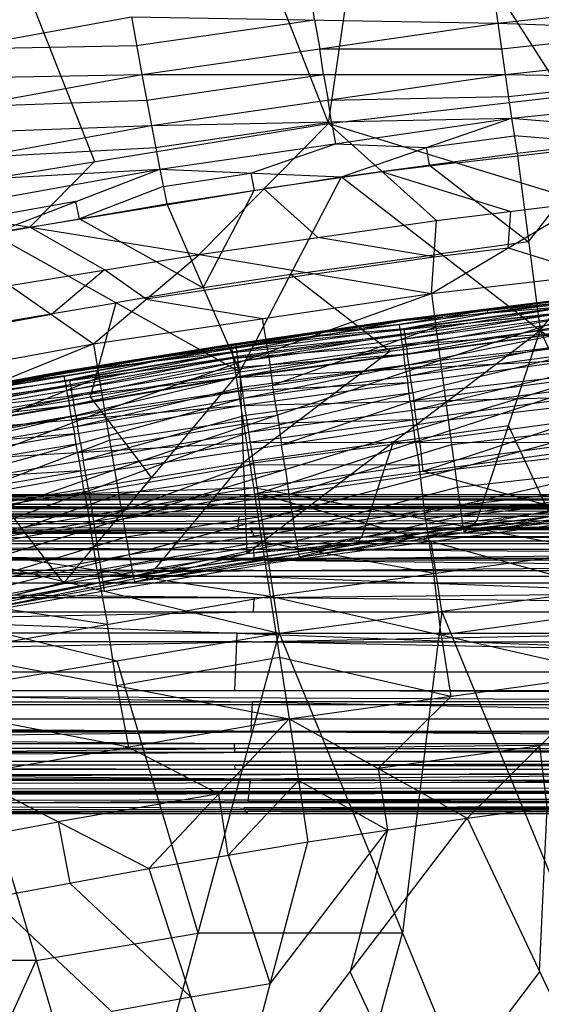
# Model space of a CAD drawing. Units: millimetres. Extents: x -13 to 474, y -12 to 447.
# Drawn here: x 123 to 156, y 347 to 408 of the extents above; entities that cross this region are included whole.
import ezdxf

# ---------------------------------------------------------------- set-up
doc = ezdxf.new("R2010")
doc.units = ezdxf.units.MM
doc.header["$MEASUREMENT"] = 0
doc.layers.add('Livello 01', color=7, linetype='Continuous', true_color=0xc80000)

msp = doc.modelspace()

# ---------------------------------------------------------------- linework, layer by layer
at = {"layer": 'Livello 01'}
for p, q in [((142.5, 401.722, 754.037), (148.354, 441.755, 910.317)), ((127.944, 438.833, 910.014), (142.5, 401.722, 754.037)), ((145.427, 421.738, 832.177), (157.142, 403.423, 754.026)), ((120.674, 417.9, 832.04), (127.952, 399.344, 754.051)), ((152.511, 411.556, 897.148), (153.013, 407.953, 891.219)), ((141.634, 408.148, 894.014), (141.383, 409.95, 896.979)), ((153.013, 407.953, 891.219), (175.227, 410.349, 891.474)), ((108.128, 404.331, 896.386), (130.254, 408.343, 896.809)), ((130.254, 408.343, 896.809), (130.9, 404.76, 890.88)), ((130.254, 408.343, 896.809), (153.013, 407.953, 891.219)), ((130.577, 406.552, 893.845), (141.634, 408.148, 894.014)), ((141.634, 408.148, 894.014), (141.957, 406.357, 891.05)), ((130.9, 404.76, 890.88), (153.013, 407.953, 891.219)), ((153.013, 407.953, 891.219), (153.472, 404.756, 884.45)), ((153.013, 407.953, 891.219), (175.555, 407.137, 884.706)), ((153.243, 406.355, 887.835), (164.284, 407.545, 887.963)), ((153.472, 404.756, 884.45), (175.555, 407.137, 884.706)), ((119.191, 406.337, 896.598), (130.577, 406.552, 893.845)), ((141.957, 406.357, 891.05), (153.243, 406.355, 887.835)), ((142.186, 404.758, 887.665), (141.957, 406.357, 891.05)), ((142.5, 401.722, 754.037), (171.783, 405.125, 754.016)), ((108.128, 404.331, 896.386), (130.9, 404.76, 890.88)), ((108.916, 400.774, 890.456), (130.9, 404.76, 890.88)), ((130.9, 404.76, 890.88), (131.49, 401.583, 884.11)), ((130.9, 404.76, 890.88), (153.472, 404.756, 884.45)), ((131.195, 403.171, 887.495), (142.186, 404.758, 887.665)), ((131.49, 401.583, 884.11), (153.472, 404.756, 884.45)), ((142.186, 404.758, 887.665), (142.481, 403.169, 884.28)), ((153.472, 404.756, 884.45), (153.877, 402.036, 877.133)), ((153.472, 404.756, 884.45), (175.844, 404.403, 877.389)), ((153.675, 403.396, 880.792), (164.658, 404.58, 880.92)), ((153.877, 402.036, 877.133), (175.844, 404.403, 877.389)), ((119.908, 402.767, 890.668), (131.195, 403.171, 887.495)), ((142.481, 403.169, 884.28), (153.675, 403.396, 880.792)), ((142.683, 401.81, 880.622), (142.481, 403.169, 884.28)), ((131.49, 401.583, 884.11), (153.877, 402.036, 877.133)), ((132.009, 398.882, 876.792), (153.877, 402.036, 877.133)), ((143.315, 398.395, 869.4), (153.877, 402.036, 877.133)), ((153.877, 402.036, 877.133), (154.215, 399.866, 869.561)), ((153.877, 402.036, 877.133), (165.14, 401.142, 869.699)), ((108.916, 400.774, 890.456), (131.49, 401.583, 884.11)), ((109.636, 397.621, 883.685), (131.49, 401.583, 884.11)), ((113.405, 396.967, 754.065), (142.5, 401.722, 754.037)), ((131.49, 401.583, 884.11), (132.009, 398.882, 876.792)), ((131.75, 400.232, 880.451), (142.683, 401.81, 880.622)), ((134.458, 393.585, 754.085), (142.5, 401.722, 754.037)), ((142.5, 401.722, 754.037), (149.201, 395.685, 754.073)), ((142.5, 401.722, 754.037), (158.436, 396.82, 754.066)), ((142.683, 401.81, 880.622), (142.943, 400.459, 876.962)), ((148.596, 400.216, 873.267), (154.046, 400.951, 873.347)), ((150.468, 399.271, 754.051), (165.11, 400.973, 754.041)), ((159.678, 400.504, 869.63), (154.046, 400.951, 873.347)), ((154.215, 399.866, 869.561), (165.14, 401.142, 869.699)), ((155.653, 388.855, 825.004), (165.14, 401.142, 869.699)), ((120.563, 399.602, 883.897), (131.75, 400.232, 880.451)), ((137.662, 398.638, 873.096), (142.943, 400.459, 876.962)), ((142.943, 400.459, 876.962), (148.596, 400.216, 873.267)), ((148.765, 399.131, 869.48), (148.596, 400.216, 873.267)), ((154.934, 394.361, 847.282), (159.678, 400.504, 869.63)), ((143.315, 398.395, 869.4), (154.215, 399.866, 869.561)), ((154.215, 399.866, 869.561), (155.653, 388.855, 825.004)), ((109.636, 397.621, 883.685), (132.009, 398.882, 876.792)), ((110.269, 394.943, 876.366), (132.009, 398.882, 876.792)), ((121.604, 394.867, 869.016), (132.009, 398.882, 876.792)), ((127.952, 399.344, 754.051), (123.931, 395.276, 754.075)), ((132.009, 398.882, 876.792), (132.444, 396.729, 869.219)), ((132.009, 398.882, 876.792), (143.315, 398.395, 869.4)), ((150.468, 399.271, 754.051), (145.851, 398.703, 754.055)), ((148.765, 399.131, 869.48), (154.934, 394.361, 847.282)), ((132.227, 397.805, 873.005), (137.662, 398.638, 873.096)), ((132.444, 396.729, 869.219), (143.315, 398.395, 869.4)), ((136.98, 386.292, 825.019), (143.315, 398.395, 869.4)), ((137.662, 398.638, 873.096), (137.88, 397.562, 869.309)), ((145.851, 398.703, 754.055), (138.479, 397.653, 754.061)), ((143.315, 398.395, 869.4), (155.653, 388.855, 825.004)), ((145.851, 398.703, 754.055), (153.819, 396.253, 754.069)), ((123.931, 395.276, 754.075), (138.479, 397.653, 754.061)), ((132.227, 397.805, 873.005), (127.024, 395.798, 869.117)), ((138.479, 397.653, 754.061), (141.829, 394.635, 754.079)), ((113.405, 396.967, 754.065), (134.458, 393.585, 754.085)), ((134.712, 391.51, 847.119), (137.88, 397.562, 869.309)), ((126.806, 396.874, 872.904), (115.936, 394.905, 872.691)), ((121.604, 394.867, 869.016), (132.444, 396.729, 869.219)), ((127.024, 395.798, 869.117), (126.806, 396.874, 872.904)), ((132.444, 396.729, 869.219), (136.98, 386.292, 825.019)), ((148.896, 391.162, 754.646), (158.436, 396.82, 754.066)), ((149.201, 395.685, 754.073), (158.436, 396.82, 754.066)), ((127.024, 395.798, 869.117), (134.712, 391.51, 847.119)), ((153.666, 393.991, 754.356), (153.819, 396.253, 754.069)), ((123.931, 395.276, 754.075), (118.052, 394.31, 754.081)), ((128.578, 392.619, 754.091), (123.931, 395.276, 754.075)), ((134.458, 393.585, 754.085), (149.201, 395.685, 754.073)), ((148.896, 391.162, 754.646), (149.201, 395.685, 754.073)), ((121.604, 394.867, 869.016), (136.98, 386.292, 825.019)), ((149.048, 393.423, 754.359), (141.829, 394.635, 754.079)), ((149.048, 393.423, 754.359), (153.666, 393.991, 754.356)), ((154.934, 394.361, 847.282), (149.484, 393.625, 847.202)), ((153.666, 393.991, 754.356), (159.002, 392.328, 754.639)), ((122.698, 391.654, 754.097), (134.458, 393.585, 754.085)), ((127.892, 388.029, 754.664), (134.458, 393.585, 754.085)), ((134.458, 393.585, 754.085), (148.896, 391.162, 754.646)), ((140.148, 392.344, 847.21), (149.484, 393.625, 847.202)), ((141.677, 392.373, 754.365), (149.048, 393.423, 754.359)), ((148.896, 391.162, 754.646), (169.109, 393.494, 754.632)), ((149.446, 387.006, 756.241), (169.109, 393.494, 754.632)), ((128.578, 392.619, 754.091), (125.295, 389.841, 754.38)), ((131.175, 390.807, 754.375), (128.578, 392.619, 754.091)), ((141.677, 392.373, 754.365), (131.175, 390.807, 754.375)), ((140.148, 392.344, 847.21), (134.712, 391.51, 847.119)), ((146.317, 387.574, 825.011), (140.148, 392.344, 847.21)), ((122.698, 391.654, 754.097), (127.892, 388.029, 754.664)), ((134.712, 391.51, 847.119), (129.292, 390.58, 847.017)), ((127.892, 388.029, 754.664), (148.896, 391.162, 754.646)), ((128.584, 383.894, 756.259), (148.896, 391.162, 754.646)), ((148.896, 391.162, 754.646), (149.446, 387.006, 756.241)), ((155.653, 388.855, 825.004), (174.395, 390.85, 824.992)), ((119.999, 389.016, 847.027), (129.292, 390.58, 847.017)), ((129.292, 390.58, 847.017), (127.687, 384.729, 825.028)), ((131.175, 390.807, 754.375), (138.394, 389.595, 754.655)), ((136.463, 387.816, 778.037), (157.367, 390.65, 777.988)), ((136.781, 387.574, 762.122), (157.606, 390.387, 762.073)), ((136.868, 386.932, 758.296), (157.606, 390.387, 762.073)), ((146.875, 389.511, 775.322), (157.339, 390.839, 775.299)), ((146.875, 389.511, 775.322), (157.577, 390.79, 770.844)), ((146.875, 389.511, 775.322), (157.367, 390.65, 777.988)), ((157.41, 390.311, 779.373), (146.958, 388.893, 779.397)), ((147.148, 389.47, 770.867), (157.577, 390.79, 770.844)), ((147.148, 389.47, 770.867), (157.606, 390.387, 762.073)), ((149.171, 389.084, 755.443), (159.278, 390.25, 755.436)), ((157.353, 390.745, 776.643), (152.121, 390.081, 776.655)), ((152.226, 390.15, 773.083), (157.458, 390.815, 773.071)), ((152.377, 389.929, 766.47), (157.591, 390.589, 766.458)), ((125.295, 389.841, 754.38), (115.381, 388.025, 754.391)), ((136.463, 387.816, 778.037), (157.453, 389.971, 780.758)), ((136.574, 387.137, 780.807), (157.453, 389.971, 780.758)), ((136.868, 386.932, 758.296), (157.674, 389.743, 758.247)), ((137.003, 386.011, 756.175), (157.674, 389.743, 758.247)), ((152.121, 390.081, 776.655), (146.915, 389.233, 778.012)), ((152.226, 390.15, 773.083), (147.011, 389.491, 773.094)), ((147.011, 389.491, 773.094), (152.362, 390.13, 770.855)), ((147.193, 388.98, 762.097), (152.377, 389.929, 766.47)), ((147.271, 388.337, 758.271), (157.64, 390.065, 760.16)), ((152.107, 390.175, 775.31), (152.226, 390.15, 773.083)), ((152.121, 390.081, 776.655), (152.107, 390.175, 775.31)), ((152.362, 390.13, 770.855), (152.377, 389.929, 766.47)), ((136.427, 388.005, 775.348), (146.875, 389.511, 775.322)), ((136.427, 388.005, 775.348), (147.148, 389.47, 770.867)), ((136.463, 387.816, 778.037), (146.875, 389.511, 775.322)), ((136.743, 387.975, 770.893), (147.148, 389.47, 770.867)), ((136.781, 387.574, 762.122), (147.148, 389.47, 770.867)), ((138.74, 387.528, 755.453), (138.394, 389.595, 754.655)), ((139.015, 385.45, 756.25), (149.171, 389.084, 755.443)), ((146.915, 389.233, 778.012), (141.669, 388.663, 776.68)), ((141.787, 388.738, 773.108), (147.011, 389.491, 773.094)), ((146.875, 389.511, 775.322), (147.148, 389.47, 770.867)), ((146.958, 388.893, 779.397), (146.915, 389.233, 778.012)), ((157.527, 389.372, 782.148), (147.087, 387.955, 782.173)), ((147.391, 387.414, 756.15), (157.727, 389.28, 757.186)), ((149.446, 387.006, 756.241), (169.523, 389.322, 756.227)), ((149.942, 383.298, 758.756), (169.523, 389.322, 756.227)), ((141.669, 388.663, 776.68), (136.445, 387.91, 776.693)), ((147.014, 388.554, 780.783), (136.519, 387.476, 779.422)), ((136.574, 387.137, 780.807), (157.601, 388.772, 783.539)), ((141.787, 388.738, 773.108), (136.585, 387.99, 773.121)), ((136.585, 387.99, 773.121), (141.946, 388.723, 770.88)), ((136.762, 387.774, 766.507), (141.964, 388.522, 766.494)), ((136.765, 385.94, 783.588), (157.601, 388.772, 783.539)), ((136.824, 387.253, 760.209), (147.237, 388.659, 760.184)), ((136.98, 386.292, 825.019), (155.653, 388.855, 825.004)), ((137.003, 386.011, 756.175), (157.779, 388.818, 756.126)), ((137.205, 384.66, 754.855), (157.779, 388.818, 756.126)), ((137.426, 375.004, 779.912), (155.653, 388.855, 825.004)), ((141.651, 388.758, 775.335), (141.787, 388.738, 773.108)), ((141.651, 388.758, 775.335), (141.669, 388.663, 776.68)), ((141.964, 388.522, 766.494), (141.946, 388.723, 770.88)), ((141.964, 388.522, 766.494), (147.193, 388.98, 762.097)), ((146.958, 388.893, 779.397), (147.014, 388.554, 780.783)), ((147.087, 387.955, 782.173), (147.014, 388.554, 780.783)), ((147.237, 388.659, 760.184), (147.193, 388.98, 762.097)), ((147.237, 388.659, 760.184), (147.271, 388.337, 758.271)), ((151.714, 377.039, 779.9), (155.653, 388.855, 825.004)), ((155.653, 388.855, 825.004), (160.665, 378.139, 779.894)), ((155.653, 388.855, 825.004), (169.628, 379.107, 779.888)), ((108.063, 384.397, 754.686), (127.892, 388.029, 754.664)), ((108.889, 380.287, 756.281), (127.892, 388.029, 754.664)), ((115.692, 384.28, 778.099), (136.463, 387.816, 778.037)), ((126.007, 386.322, 775.378), (136.427, 388.005, 775.348)), ((126.007, 386.322, 775.378), (136.743, 387.975, 770.893)), ((126.007, 386.322, 775.378), (136.463, 387.816, 778.037)), ((126.365, 386.305, 770.922), (136.743, 387.975, 770.893)), ((127.892, 388.029, 754.664), (128.584, 383.894, 756.259)), ((131.217, 387.163, 775.363), (136.445, 387.91, 776.693)), ((136.445, 387.91, 776.693), (131.235, 387.069, 776.707)), ((131.375, 387.149, 773.135), (136.585, 387.99, 773.121)), ((136.427, 388.005, 775.348), (136.463, 387.816, 778.037)), ((136.427, 388.005, 775.348), (136.743, 387.975, 770.893)), ((136.463, 387.816, 778.037), (136.574, 387.137, 780.807)), ((136.743, 387.975, 770.893), (136.781, 387.574, 762.122)), ((136.936, 386.471, 757.235), (147.339, 387.877, 757.211)), ((147.087, 387.955, 782.173), (147.183, 387.356, 783.564)), ((147.339, 387.877, 757.211), (147.271, 388.337, 758.271)), ((157.707, 387.899, 784.9), (147.289, 386.483, 784.924)), ((147.339, 387.877, 757.211), (147.391, 387.414, 756.15)), ((147.571, 386.06, 754.831), (157.858, 388.139, 755.466)), ((116.062, 384.06, 762.183), (136.781, 387.574, 762.122)), ((116.168, 383.421, 758.357), (136.781, 387.574, 762.122)), ((136.519, 387.476, 779.422), (126.133, 385.709, 779.453)), ((126.365, 386.305, 770.922), (136.781, 387.574, 762.122)), ((126.518, 385.176, 758.326), (136.824, 387.253, 760.209)), ((128.238, 385.961, 755.462), (138.74, 387.528, 755.453)), ((136.762, 387.774, 766.507), (131.554, 387.14, 770.908)), ((131.573, 386.939, 766.522), (136.762, 387.774, 766.507)), ((147.183, 387.356, 783.564), (136.669, 386.539, 782.198)), ((136.781, 387.574, 762.122), (136.868, 386.932, 758.296)), ((137.203, 380.648, 802.466), (146.317, 387.574, 825.011)), ((137.205, 384.66, 754.855), (157.937, 387.461, 754.806)), ((137.527, 382.533, 753.998), (157.937, 387.461, 754.806)), ((138.74, 387.528, 755.453), (139.015, 385.45, 756.25)), ((147.289, 386.483, 784.924), (147.183, 387.356, 783.564)), ((147.492, 386.739, 755.49), (147.391, 387.414, 756.15)), ((115.692, 384.28, 778.099), (136.574, 387.137, 780.807)), ((115.828, 383.604, 780.869), (136.574, 387.137, 780.807)), ((116.168, 383.421, 758.357), (136.868, 386.932, 758.296)), ((116.333, 382.506, 756.236), (136.868, 386.932, 758.296)), ((120.85, 385.301, 776.738), (131.235, 387.069, 776.707)), ((131.573, 386.939, 766.522), (121.213, 385.182, 766.553)), ((131.375, 387.149, 773.135), (126.186, 386.313, 773.15)), ((126.186, 386.313, 773.15), (131.554, 387.14, 770.908)), ((126.421, 385.817, 762.152), (131.573, 386.939, 766.522)), ((128.584, 383.894, 756.259), (149.446, 387.006, 756.241)), ((129.207, 380.205, 758.775), (149.446, 387.006, 756.241)), ((131.217, 387.163, 775.363), (131.375, 387.149, 773.135)), ((136.574, 387.137, 780.807), (136.765, 385.94, 783.588)), ((136.765, 385.94, 783.588), (157.813, 387.026, 786.26)), ((136.868, 386.932, 758.296), (137.003, 386.011, 756.175)), ((137.039, 384.195, 786.31), (157.813, 387.026, 786.26)), ((137.104, 385.336, 755.515), (147.492, 386.739, 755.49)), ((147.492, 386.739, 755.49), (147.571, 386.06, 754.831)), ((149.446, 387.006, 756.241), (149.942, 383.298, 758.756)), ((115.648, 384.469, 775.41), (126.007, 386.322, 775.378)), ((115.648, 384.469, 775.41), (126.365, 386.305, 770.922)), ((115.692, 384.28, 778.099), (126.007, 386.322, 775.378)), ((116.015, 384.46, 770.954), (126.365, 386.305, 770.922)), ((116.062, 384.06, 762.183), (126.365, 386.305, 770.922)), ((116.333, 382.506, 756.236), (137.003, 386.011, 756.175)), ((116.58, 381.162, 754.916), (137.003, 386.011, 756.175)), ((118.394, 383.165, 825.037), (136.98, 386.292, 825.019)), ((118.737, 382.09, 756.27), (128.238, 385.961, 755.462)), ((126.078, 386.048, 778.068), (120.85, 385.301, 776.738)), ((121.006, 385.387, 773.166), (126.186, 386.313, 773.15)), ((126.007, 386.322, 775.378), (126.365, 386.305, 770.922)), ((126.029, 373.132, 779.923), (136.98, 386.292, 825.019)), ((126.133, 385.709, 779.453), (126.078, 386.048, 778.068)), ((136.669, 386.539, 782.198), (126.296, 384.772, 782.229)), ((126.668, 384.258, 756.205), (136.936, 386.471, 757.235)), ((136.98, 386.292, 825.019), (137.426, 375.004, 779.912)), ((137.003, 386.011, 756.175), (137.205, 384.66, 754.855)), ((147.289, 386.483, 784.924), (147.426, 385.61, 786.285)), ((147.732, 384.997, 754.402), (147.571, 386.06, 754.831)), ((147.857, 383.928, 753.974), (158.062, 386.392, 754.378)), ((149.694, 385.152, 757.499), (159.733, 386.31, 757.492)), ((126.201, 385.37, 780.838), (115.76, 383.942, 779.484)), ((115.828, 383.604, 780.869), (136.765, 385.94, 783.588)), ((116.062, 382.409, 783.65), (136.765, 385.94, 783.588)), ((116.115, 383.741, 760.27), (126.475, 385.497, 760.239)), ((126.133, 385.709, 779.453), (126.201, 385.37, 780.838)), ((126.296, 384.772, 782.229), (126.201, 385.37, 780.838)), ((126.475, 385.497, 760.239), (126.421, 385.817, 762.152)), ((126.475, 385.497, 760.239), (126.518, 385.176, 758.326)), ((136.765, 385.94, 783.588), (137.039, 384.195, 786.31)), ((147.426, 385.61, 786.285), (136.902, 385.068, 784.949)), ((139.326, 383.605, 757.508), (139.015, 385.45, 756.25)), ((147.565, 384.457, 787.574), (147.426, 385.61, 786.285)), ((157.952, 385.872, 787.55), (147.565, 384.457, 787.574)), ((149.942, 383.298, 758.756), (169.896, 385.6, 758.743)), ((150.356, 380.234, 762.09), (169.896, 385.6, 758.743)), ((126.296, 384.772, 782.229), (126.413, 384.175, 783.619)), ((126.6, 384.719, 757.266), (126.518, 385.176, 758.326)), ((136.902, 385.068, 784.949), (126.55, 383.302, 784.98)), ((126.892, 382.911, 754.886), (137.104, 385.336, 755.515)), ((127.687, 384.729, 825.028), (131.505, 379.712, 802.471)), ((137.366, 383.596, 754.427), (147.732, 384.997, 754.402)), ((137.527, 382.533, 753.998), (158.187, 385.324, 753.95)), ((138.104, 378.73, 753.483), (158.187, 385.324, 753.95)), ((139.574, 381.751, 758.766), (149.694, 385.152, 757.499)), ((147.732, 384.997, 754.402), (147.857, 383.928, 753.974)), ((126.413, 384.175, 783.619), (115.945, 383.007, 782.259)), ((116.062, 382.409, 783.65), (137.039, 384.195, 786.31)), ((116.25, 382.963, 757.296), (126.6, 384.719, 757.266)), ((116.397, 380.669, 786.371), (137.039, 384.195, 786.31)), ((116.58, 381.162, 754.916), (137.205, 384.66, 754.855)), ((116.972, 379.047, 754.059), (137.205, 384.66, 754.855)), ((126.55, 383.302, 784.98), (126.413, 384.175, 783.619)), ((126.6, 384.719, 757.266), (126.668, 384.258, 756.205)), ((126.791, 383.587, 755.546), (126.668, 384.258, 756.205)), ((137.039, 384.195, 786.31), (158.091, 384.719, 788.839)), ((137.039, 384.195, 786.31), (137.397, 381.892, 788.888)), ((137.205, 384.66, 754.855), (137.527, 382.533, 753.998)), ((137.397, 381.892, 788.888), (158.091, 384.719, 788.839)), ((147.565, 384.457, 787.574), (147.744, 383.305, 788.864)), ((108.889, 380.287, 756.281), (128.584, 383.894, 756.259)), ((109.632, 376.62, 758.796), (128.584, 383.894, 756.259)), ((116.456, 381.834, 755.576), (126.791, 383.587, 755.546)), ((126.791, 383.587, 755.546), (126.892, 382.911, 754.886)), ((127.25, 380.79, 754.029), (137.366, 383.596, 754.427)), ((128.584, 383.894, 756.259), (129.207, 380.205, 758.775)), ((128.895, 382.049, 757.517), (139.326, 383.605, 757.508)), ((139.326, 383.605, 757.508), (139.574, 381.751, 758.766)), ((148.146, 382.027, 753.716), (147.857, 383.928, 753.974)), ((118.394, 383.165, 825.037), (126.029, 373.132, 779.923)), ((126.55, 383.302, 784.98), (126.718, 382.432, 786.341)), ((127.089, 381.853, 754.457), (126.892, 382.911, 754.886)), ((137.218, 383.043, 787.599), (126.897, 381.28, 787.63)), ((129.207, 380.205, 758.775), (149.942, 383.298, 758.756)), ((129.728, 377.157, 762.108), (149.942, 383.298, 758.756)), ((147.744, 383.305, 788.864), (137.218, 383.043, 787.599)), ((146.539, 381.929, 802.458), (153.684, 382.947, 802.452)), ((147.913, 381.905, 790.042), (147.744, 383.305, 788.864)), ((158.26, 383.319, 790.018), (147.913, 381.905, 790.042)), ((148.37, 380.117, 753.459), (158.411, 383.414, 753.692)), ((149.942, 383.298, 758.756), (150.356, 380.234, 762.09)), ((150.149, 381.766, 760.423), (160.126, 382.917, 760.416)), ((156.189, 377.589, 779.897), (153.684, 382.947, 802.452)), ((126.718, 382.432, 786.341), (116.229, 381.539, 785.011)), ((116.972, 379.047, 754.059), (137.527, 382.533, 753.998)), ((117.678, 375.266, 753.543), (137.527, 382.533, 753.998)), ((126.897, 381.28, 787.63), (126.718, 382.432, 786.341)), ((137.527, 382.533, 753.998), (138.104, 378.73, 753.483)), ((150.356, 380.234, 762.09), (170.208, 382.524, 762.076)), ((150.664, 377.999, 766.098), (170.208, 382.524, 762.076)), ((116.397, 380.669, 786.371), (137.397, 381.892, 788.888)), ((116.776, 380.104, 754.488), (127.089, 381.853, 754.457)), ((116.836, 378.37, 788.95), (137.397, 381.892, 788.888)), ((119.419, 378.412, 758.785), (128.895, 382.049, 757.517)), ((127.089, 381.853, 754.457), (127.25, 380.79, 754.029)), ((146.539, 381.929, 802.458), (137.203, 380.648, 802.466)), ((137.397, 381.892, 788.888), (158.428, 381.918, 791.197)), ((137.397, 381.892, 788.888), (137.831, 379.093, 791.246)), ((137.816, 380.631, 753.741), (148.146, 382.027, 753.716)), ((137.831, 379.093, 791.246), (158.428, 381.918, 791.197)), ((139.835, 380.227, 760.432), (139.574, 381.751, 758.766)), ((140.042, 378.695, 762.099), (150.149, 381.766, 760.423)), ((144.57, 376.021, 779.906), (146.539, 381.929, 802.458)), ((147.913, 381.905, 790.042), (148.129, 380.506, 791.221)), ((148.146, 382.027, 753.716), (148.37, 380.117, 753.459)), ((126.897, 381.28, 787.63), (127.117, 380.131, 788.919)), ((138.104, 378.73, 753.483), (158.636, 381.504, 753.435)), ((127.602, 378.899, 753.771), (127.25, 380.79, 754.029)), ((137.614, 380.492, 790.067), (127.334, 378.732, 790.098)), ((127.891, 376.998, 753.513), (137.816, 380.631, 753.741)), ((131.505, 379.712, 802.471), (137.203, 380.648, 802.466)), ((137.203, 380.648, 802.466), (131.728, 374.068, 779.918)), ((148.129, 380.506, 791.221), (137.614, 380.492, 790.067)), ((148.533, 377.128, 793.125), (148.129, 380.506, 791.221)), ((109.632, 376.62, 758.796), (129.207, 380.205, 758.775)), ((110.253, 373.59, 762.129), (129.207, 380.205, 758.775)), ((127.117, 380.131, 788.919), (116.617, 379.519, 787.66)), ((127.334, 378.732, 790.098), (127.117, 380.131, 788.919)), ((129.207, 380.205, 758.775), (129.728, 377.157, 762.108)), ((129.467, 378.681, 760.441), (139.835, 380.227, 760.432)), ((129.728, 377.157, 762.108), (150.356, 380.234, 762.09)), ((130.114, 374.934, 766.116), (150.356, 380.234, 762.09)), ((139.835, 380.227, 760.432), (140.042, 378.695, 762.099)), ((159.151, 377.144, 753.385), (148.37, 380.117, 753.459)), ((150.356, 380.234, 762.09), (150.664, 377.999, 766.098)), ((150.51, 379.116, 764.094), (160.436, 380.261, 764.087)), ((150.664, 377.999, 766.098), (170.44, 380.28, 766.084)), ((150.854, 376.674, 770.554), (170.44, 380.28, 766.084)), ((131.505, 379.712, 802.471), (122.211, 378.149, 802.48)), ((43.361, 378.402, 317.263), (230.663, 378.66, 319.323)), ((43.485, 378.66, 319.323), (230.663, 378.66, 319.323)), ((43.667, 378.362, 322.829), (137.074, 378.66, 319.323)), ((43.848, 378.064, 326.335), (230.663, 378.66, 319.323)), ((116.836, 378.37, 788.95), (137.831, 379.093, 791.246)), ((117.325, 377.156, 753.801), (127.602, 378.899, 753.771)), ((117.368, 375.578, 791.307), (137.831, 379.093, 791.246)), ((117.678, 375.266, 753.543), (138.104, 378.73, 753.483)), ((119.99, 375.373, 762.119), (129.467, 378.681, 760.441)), ((127.334, 378.732, 790.098), (127.6, 377.336, 791.277)), ((127.602, 378.899, 753.771), (127.891, 376.998, 753.513)), ((137.012, 378.531, 318.293), (137.074, 378.66, 319.323)), ((137.831, 379.093, 791.246), (138.873, 372.345, 795.054)), ((137.831, 379.093, 791.246), (159.235, 375.162, 795.005)), ((138.104, 378.73, 753.483), (139.426, 370.05, 753.383)), ((138.104, 378.73, 753.483), (159.665, 372.784, 753.336)), ((140.235, 377.584, 764.103), (140.042, 378.695, 762.099)), ((140.389, 376.466, 766.107), (150.51, 379.116, 764.094)), ((150.854, 376.674, 770.554), (170.583, 378.95, 770.541)), ((150.92, 376.303, 775.231), (170.583, 378.95, 770.541)), ((43.361, 378.402, 317.263), (230.663, 377.33, 315.485)), ((43.361, 378.402, 317.263), (417.964, 378.402, 317.263)), ((43.423, 378.531, 318.293), (137.012, 378.531, 318.293)), ((137.255, 378.362, 322.829), (43.667, 378.362, 322.829)), ((43.848, 378.064, 326.335), (417.478, 378.064, 326.335)), ((44.029, 377.767, 329.841), (230.663, 378.064, 326.335)), ((44.21, 377.469, 333.347), (417.478, 378.064, 326.335)), ((324.313, 378.531, 318.293), (137.012, 378.531, 318.293)), ((230.663, 378.402, 317.263), (137.012, 377.866, 316.374)), ((137.255, 378.362, 322.829), (324.07, 378.362, 322.829)), ((230.663, 378.064, 326.335), (137.255, 378.362, 322.829)), ((158.832, 378.54, 793.101), (148.533, 377.128, 793.125)), ((150.759, 377.336, 768.326), (160.647, 378.477, 768.319)), ((150.92, 376.303, 775.231), (170.633, 378.577, 775.218)), ((150.92, 376.303, 775.231), (160.665, 378.139, 779.894)), ((151.714, 377.039, 779.9), (160.665, 378.139, 779.894)), ((43.291, 377.866, 316.374), (136.941, 377.33, 315.485)), ((137.012, 377.866, 316.374), (43.291, 377.866, 316.374)), ((230.844, 377.767, 329.841), (44.029, 377.767, 329.841)), ((44.21, 377.469, 333.347), (417.115, 377.469, 333.347)), ((44.392, 377.171, 336.853), (230.663, 377.469, 333.347)), ((44.573, 376.873, 340.359), (417.115, 377.469, 333.347)), ((129.921, 376.045, 764.112), (140.235, 377.584, 764.103)), ((130.114, 374.934, 766.116), (150.664, 377.999, 766.098)), ((130.354, 373.616, 770.573), (150.664, 377.999, 766.098)), ((137.012, 377.866, 316.374), (324.313, 377.866, 316.374)), ((140.235, 377.584, 764.103), (140.389, 376.466, 766.107)), ((150.664, 377.999, 766.098), (150.854, 376.674, 770.554)), ((150.887, 376.488, 772.893), (160.752, 377.627, 772.886)), ((43.085, 375.629, 314.296), (230.663, 377.33, 315.485)), ((43.22, 377.33, 315.485), (230.663, 377.33, 315.485)), ((44.573, 376.873, 340.359), (230.663, 376.278, 347.37)), ((44.573, 376.873, 340.359), (416.752, 376.873, 340.359)), ((110.253, 373.59, 762.129), (129.728, 377.157, 762.108)), ((110.715, 371.38, 766.137), (129.728, 377.157, 762.108)), ((127.6, 377.336, 791.277), (117.102, 376.974, 790.128)), ((128.12, 373.962, 793.181), (127.6, 377.336, 791.277)), ((127.891, 376.998, 753.513), (128.552, 372.658, 753.463)), ((129.728, 377.157, 762.108), (130.114, 374.934, 766.116)), ((136.874, 376.48, 314.891), (136.941, 377.33, 315.485)), ((137.426, 375.004, 779.912), (151.714, 377.039, 779.9)), ((140.604, 375.145, 770.563), (150.759, 377.336, 768.326)), ((148.533, 377.128, 793.125), (149.054, 373.754, 795.03)), ((148.885, 375.757, 753.409), (159.151, 377.144, 753.385)), ((150.92, 376.303, 775.231), (151.714, 377.039, 779.9)), ((155.792, 377.221, 777.563), (151.317, 376.671, 777.566)), ((43.152, 376.48, 314.891), (136.874, 376.48, 314.891)), ((137.799, 376.278, 347.37), (44.754, 376.575, 343.865)), ((44.936, 376.278, 347.37), (230.663, 376.278, 347.37)), ((44.974, 376.036, 348.251), (137.799, 376.278, 347.37)), ((45.013, 375.794, 349.131), (230.663, 376.278, 347.37)), ((130.354, 373.616, 770.573), (150.854, 376.674, 770.554)), ((130.437, 373.247, 775.25), (150.854, 376.674, 770.554)), ((130.437, 373.247, 775.25), (150.92, 376.303, 775.231)), ((324.451, 376.48, 314.891), (136.874, 376.48, 314.891)), ((137.426, 375.004, 779.912), (150.92, 376.303, 775.231)), ((137.618, 376.575, 343.865), (137.799, 376.278, 347.37)), ((323.708, 376.575, 343.865), (137.618, 376.575, 343.865)), ((137.799, 376.278, 347.37), (137.838, 376.036, 348.251)), ((140.509, 375.807, 768.335), (140.389, 376.466, 766.107)), ((140.678, 374.775, 775.24), (150.887, 376.488, 772.893)), ((151.317, 376.671, 777.566), (144.173, 375.653, 777.572)), ((150.854, 376.674, 770.554), (150.92, 376.303, 775.231)), ((43.085, 375.629, 314.296), (230.663, 373.591, 313.901)), ((43.085, 375.629, 314.296), (418.24, 375.629, 314.296)), ((45.013, 375.794, 349.131), (230.663, 374.71, 350.6)), ((45.013, 375.794, 349.131), (416.312, 375.794, 349.131)), ((117.368, 375.578, 791.307), (138.873, 372.345, 795.054)), ((120.415, 373.157, 766.127), (129.921, 376.045, 764.112)), ((138.352, 375.719, 793.15), (128.12, 373.962, 793.181)), ((130.234, 374.275, 768.344), (140.509, 375.807, 768.335)), ((133.931, 374.126, 777.581), (144.173, 375.653, 777.572)), ((230.663, 375.629, 314.296), (136.874, 374.61, 314.098)), ((137.838, 376.036, 348.251), (323.487, 376.036, 348.251)), ((230.663, 375.794, 349.131), (137.838, 376.036, 348.251)), ((149.054, 373.754, 795.03), (138.352, 375.719, 793.15)), ((148.885, 375.757, 753.409), (138.765, 374.39, 753.433)), ((140.509, 375.807, 768.335), (140.604, 375.145, 770.563)), ((144.173, 375.653, 777.572), (140.678, 374.775, 775.24)), ((144.173, 375.653, 777.572), (144.57, 376.021, 779.906)), ((149.546, 371.417, 753.359), (148.885, 375.757, 753.409)), ((45.032, 375.252, 349.865), (137.838, 375.252, 349.865)), ((117.678, 375.266, 753.543), (139.426, 370.05, 753.383)), ((126.029, 373.132, 779.923), (137.426, 375.004, 779.912)), ((130.395, 373.432, 772.911), (140.645, 374.961, 772.902)), ((130.437, 373.247, 775.25), (137.426, 375.004, 779.912)), ((323.487, 375.252, 349.865), (137.838, 375.252, 349.865)), ((137.838, 375.252, 349.865), (137.856, 374.71, 350.6)), ((138.873, 372.345, 795.054), (159.235, 375.162, 795.005)), ((140.645, 374.961, 772.902), (140.604, 375.145, 770.563)), ((140.645, 374.961, 772.902), (140.678, 374.775, 775.24)), ((43.033, 374.61, 314.098), (136.822, 373.591, 313.901)), ((136.874, 374.61, 314.098), (43.033, 374.61, 314.098)), ((45.042, 373.172, 351.582), (230.663, 374.71, 350.6)), ((45.046, 373.941, 351.091), (137.856, 374.71, 350.6)), ((45.05, 374.71, 350.6), (230.663, 374.71, 350.6)), ((110.715, 371.38, 766.137), (130.114, 374.934, 766.116)), ((111, 370.072, 770.594), (130.114, 374.934, 766.116)), ((128.552, 372.658, 753.463), (138.765, 374.39, 753.433)), ((130.114, 374.934, 766.116), (130.354, 373.616, 770.573)), ((136.874, 374.61, 314.098), (324.451, 374.61, 314.098)), ((137.852, 373.941, 351.091), (45.046, 373.941, 351.091)), ((120.677, 371.844, 770.583), (130.234, 374.275, 768.344)), ((128.12, 373.962, 793.181), (128.758, 370.596, 795.085)), ((133.931, 374.126, 777.581), (128.233, 373.19, 777.586)), ((131.728, 374.068, 779.918), (133.931, 374.126, 777.581)), ((137.852, 373.941, 351.091), (323.473, 373.941, 351.091)), ((149.508, 369.938, 796.177), (149.054, 373.754, 795.03)), ((42.98, 373.591, 313.901), (230.663, 366.497, 314.024)), ((42.98, 373.591, 313.901), (230.663, 373.591, 313.901)), ((45.042, 373.172, 351.582), (230.663, 371.383, 351.947)), ((45.042, 373.172, 351.582), (416.283, 373.172, 351.582)), ((111, 370.072, 770.594), (130.354, 373.616, 770.573)), ((111.1, 369.706, 775.27), (130.354, 373.616, 770.573)), ((111.1, 369.706, 775.27), (130.437, 373.247, 775.25)), ((111.1, 369.706, 775.27), (126.029, 373.132, 779.923)), ((114.67, 371.045, 779.936), (126.029, 373.132, 779.923)), ((118.564, 371.419, 777.597), (128.233, 373.19, 777.586)), ((120.768, 371.476, 775.26), (130.395, 373.432, 772.911)), ((126.029, 373.132, 779.923), (130.437, 373.247, 775.25)), ((130.354, 373.616, 770.573), (130.437, 373.247, 775.25)), ((230.663, 370.044, 313.962), (136.822, 373.591, 313.901)), ((137.852, 372.277, 351.764), (230.663, 373.172, 351.582)), ((128.552, 372.658, 753.463), (118.484, 370.951, 753.493)), ((139.426, 370.05, 753.383), (159.665, 372.784, 753.336)), ((45.016, 372.277, 351.764), (137.852, 372.277, 351.764)), ((128.758, 370.596, 795.085), (118.006, 372.212, 793.211)), ((118.644, 368.846, 795.115), (138.873, 372.345, 795.054)), ((137.852, 372.277, 351.764), (137.826, 371.383, 351.947)), ((138.873, 372.345, 795.054), (140.044, 364.722, 797.348)), ((138.873, 372.345, 795.054), (160.144, 367.53, 797.299)), ((44.842, 367.651, 352.012), (230.663, 371.383, 351.947)), ((44.916, 369.517, 351.979), (137.826, 371.383, 351.947)), ((44.989, 371.383, 351.947), (230.663, 371.383, 351.947)), ((149.546, 371.417, 753.359), (147.101, 351.422, 753.708)), ((159.689, 371.346, 796.152), (149.508, 369.938, 796.177)), ((157.22, 352.789, 753.685), (149.546, 371.417, 753.359)), ((118.484, 370.951, 753.493), (129.359, 368.343, 753.413)), ((119.291, 366.635, 753.443), (139.426, 370.05, 753.383)), ((129.344, 366.784, 796.232), (128.758, 370.596, 795.085)), ((129.357, 332.793, 754.034), (139.426, 370.05, 753.383)), ((139.426, 370.05, 753.383), (154.776, 332.793, 754.034)), ((136.822, 370.044, 313.962), (42.84, 370.044, 313.962)), ((137.752, 369.517, 351.979), (44.916, 369.517, 351.979)), ((136.681, 366.497, 314.024), (136.822, 370.044, 313.962)), ((136.822, 370.044, 313.962), (230.663, 370.044, 313.962)), ((137.752, 369.517, 351.979), (323.573, 369.517, 351.979)), ((230.663, 367.651, 352.012), (137.752, 369.517, 351.979)), ((149.508, 369.938, 796.177), (150.094, 366.126, 797.324)), ((118.644, 368.846, 795.115), (140.044, 364.722, 797.348)), ((139.458, 368.534, 796.201), (129.344, 366.784, 796.232)), ((134.392, 351.422, 753.708), (129.359, 368.343, 753.413)), ((150.094, 366.126, 797.324), (139.458, 368.534, 796.201)), ((44.842, 367.651, 352.012), (230.663, 363.919, 352.077)), ((44.842, 367.651, 352.012), (416.484, 367.651, 352.012)), ((140.044, 364.722, 797.348), (160.144, 367.53, 797.299)), ((151.123, 358.567, 798.14), (160.144, 367.53, 797.299)), ((42.699, 366.497, 314.024), (230.663, 366.497, 314.024)), ((42.699, 366.497, 314.024), (418.678, 364.724, 314.383)), ((119.291, 366.635, 753.443), (129.357, 332.793, 754.034)), ((129.344, 366.784, 796.232), (130.061, 362.981, 797.379)), ((324.67, 365.61, 314.204), (136.681, 366.497, 314.024)), ((44.768, 365.785, 352.044), (137.752, 365.785, 352.044)), ((137.752, 365.785, 352.044), (137.678, 363.919, 352.077)), ((323.573, 365.785, 352.044), (137.752, 365.785, 352.044)), ((145.583, 361.644, 797.744), (150.094, 366.126, 797.324)), ((230.689, 365.61, 314.204), (42.673, 365.61, 314.204)), ((42.647, 364.724, 314.383), (230.663, 363.194, 315.349)), ((42.647, 364.724, 314.383), (418.678, 364.724, 314.383)), ((130.061, 362.981, 797.379), (119.361, 365.043, 796.262)), ((120.078, 361.24, 797.409), (140.044, 364.722, 797.348)), ((131.332, 355.431, 798.195), (140.044, 364.722, 797.348)), ((140.044, 364.722, 797.348), (141.213, 357.083, 798.166)), ((140.044, 364.722, 797.348), (151.123, 358.567, 798.14)), ((42.643, 363.959, 314.866), (136.65, 363.194, 315.349)), ((136.655, 363.959, 314.866), (42.643, 363.959, 314.866)), ((136.655, 363.959, 314.866), (324.67, 363.959, 314.866)), ((44.588, 361.866, 351.675), (230.663, 363.919, 352.077)), ((44.641, 362.893, 351.876), (137.678, 363.919, 352.077)), ((44.694, 363.919, 352.077), (230.663, 363.919, 352.077)), ((42.638, 363.194, 315.349), (230.663, 363.194, 315.349)), ((42.674, 362.108, 316.796), (230.663, 363.194, 315.349)), ((137.625, 362.893, 351.876), (44.641, 362.893, 351.876)), ((130.061, 362.981, 797.379), (135.688, 360.076, 797.772)), ((136.668, 362.651, 316.073), (136.65, 363.194, 315.349)), ((137.625, 362.893, 351.876), (323.7, 362.893, 351.876)), ((155.633, 363.049, 797.72), (145.583, 361.644, 797.744)), ((156.087, 359.225, 798.129), (155.633, 363.049, 797.72)), ((42.656, 362.651, 316.073), (136.668, 362.651, 316.073)), ((42.674, 362.108, 316.796), (230.663, 361.608, 318.535)), ((42.674, 362.108, 316.796), (418.651, 362.108, 316.796)), ((324.657, 362.651, 316.073), (136.668, 362.651, 316.073)), ((230.663, 362.108, 316.796), (136.668, 361.858, 317.666)), ((42.712, 361.858, 317.666), (136.706, 361.608, 318.535)), ((42.75, 361.608, 318.535), (230.663, 361.608, 318.535)), ((136.706, 361.608, 318.535), (42.929, 361.264, 322.042)), ((43.109, 360.92, 325.549), (230.663, 361.608, 318.535)), ((44.588, 361.866, 351.675), (230.663, 360.157, 350.468)), ((44.588, 361.866, 351.675), (416.737, 361.866, 351.675)), ((136.668, 361.858, 317.666), (324.657, 361.858, 317.666)), ((136.706, 361.608, 318.535), (136.668, 361.858, 317.666)), ((137.625, 361.012, 351.072), (230.663, 361.866, 351.675)), ((145.583, 361.644, 797.744), (146.168, 357.825, 798.153)), ((42.929, 361.264, 322.042), (136.886, 361.264, 322.042)), ((43.109, 360.92, 325.549), (418.216, 360.92, 325.549)), ((230.663, 360.92, 325.549), (43.288, 360.576, 329.056)), ((43.468, 360.232, 332.562), (418.216, 360.92, 325.549)), ((44.521, 361.012, 351.072), (137.625, 361.012, 351.072)), ((120.078, 361.24, 797.409), (131.332, 355.431, 798.195)), ((140.629, 360.902, 797.757), (136.273, 356.257, 798.181)), ((324.439, 361.264, 322.042), (136.886, 361.264, 322.042)), ((137.625, 361.012, 351.072), (137.558, 360.157, 350.468)), ((146.168, 357.825, 798.153), (140.629, 360.902, 797.757)), ((43.468, 360.232, 332.562), (417.857, 360.232, 332.562)), ((230.663, 360.232, 332.562), (43.647, 359.888, 336.069)), ((43.827, 359.544, 339.576), (417.857, 360.232, 332.562)), ((44.31, 359.092, 348.668), (230.663, 360.157, 350.468)), ((44.381, 359.624, 349.568), (137.558, 360.157, 350.468)), ((44.453, 360.157, 350.468), (230.663, 360.157, 350.468)), ((135.688, 360.076, 797.772), (125.705, 358.336, 797.802)), ((136.273, 356.257, 798.181), (135.688, 360.076, 797.772)), ((137.558, 360.157, 350.468), (137.486, 359.624, 349.568)), ((151.123, 358.567, 798.14), (161.05, 359.883, 798.117)), ((43.827, 359.544, 339.576), (230.663, 358.856, 346.589)), ((43.827, 359.544, 339.576), (417.499, 359.544, 339.576)), ((44.006, 359.2, 343.083), (137.424, 358.856, 346.589)), ((44.31, 359.092, 348.668), (230.663, 358.856, 346.589)), ((44.31, 359.092, 348.668), (417.016, 359.092, 348.668)), ((230.663, 359.544, 339.576), (137.245, 359.2, 343.083)), ((137.245, 359.2, 343.083), (324.081, 359.2, 343.083)), ((137.424, 358.856, 346.589), (137.245, 359.2, 343.083)), ((137.486, 359.624, 349.568), (323.839, 359.624, 349.568)), ((230.663, 359.092, 348.668), (137.486, 359.624, 349.568)), ((155.62, 349.019, 798.307), (156.087, 359.225, 798.129)), ((44.186, 358.856, 346.589), (230.663, 358.856, 346.589)), ((44.248, 358.974, 347.629), (137.486, 358.974, 347.629)), ((136.551, 339.471, 798.474), (151.123, 358.567, 798.14)), ((137.486, 358.974, 347.629), (137.424, 358.856, 346.589)), ((323.839, 358.974, 347.629), (137.486, 358.974, 347.629)), ((141.213, 357.083, 798.166), (151.123, 358.567, 798.14)), ((151.123, 358.567, 798.14), (160.117, 339.471, 798.474)), ((120.794, 357.429, 797.818), (125.705, 358.336, 797.802)), ((125.705, 358.336, 797.802), (126.421, 354.525, 798.211)), ((138.882, 348.277, 798.32), (146.168, 357.825, 798.153)), ((146.168, 357.825, 798.153), (143.837, 349.019, 798.307)), ((131.332, 355.431, 798.195), (141.213, 357.083, 798.166)), ((136.551, 339.471, 798.474), (141.213, 357.083, 798.166)), ((136.273, 356.257, 798.181), (138.882, 348.277, 798.32)), ((121.51, 353.618, 798.227), (131.332, 355.431, 798.195)), ((131.332, 355.431, 798.195), (136.551, 339.471, 798.474)), ((126.421, 354.525, 798.211), (133.941, 347.451, 798.334)), ((121.51, 353.618, 798.227), (136.551, 339.471, 798.474)), ((124.324, 349.714, 753.738), (134.392, 351.422, 753.708)), ((147.101, 351.422, 753.708), (134.392, 351.422, 753.708)), ((142.067, 332.793, 754.034), (147.101, 351.422, 753.708)), ((124.324, 349.714, 753.738), (111.615, 349.714, 753.738)), ((116.648, 332.793, 754.034), (124.324, 349.714, 753.738)), ((148.334, 339.471, 798.474), (143.837, 349.019, 798.307)), ((155.62, 349.019, 798.307), (148.334, 339.471, 798.474)), ((138.882, 348.277, 798.32), (133.941, 347.451, 798.334)), ((133.941, 347.451, 798.334), (129.031, 346.545, 798.35))]:
    msp.add_line(p, q, dxfattribs=at)

doc.saveas('drawing.dxf')
